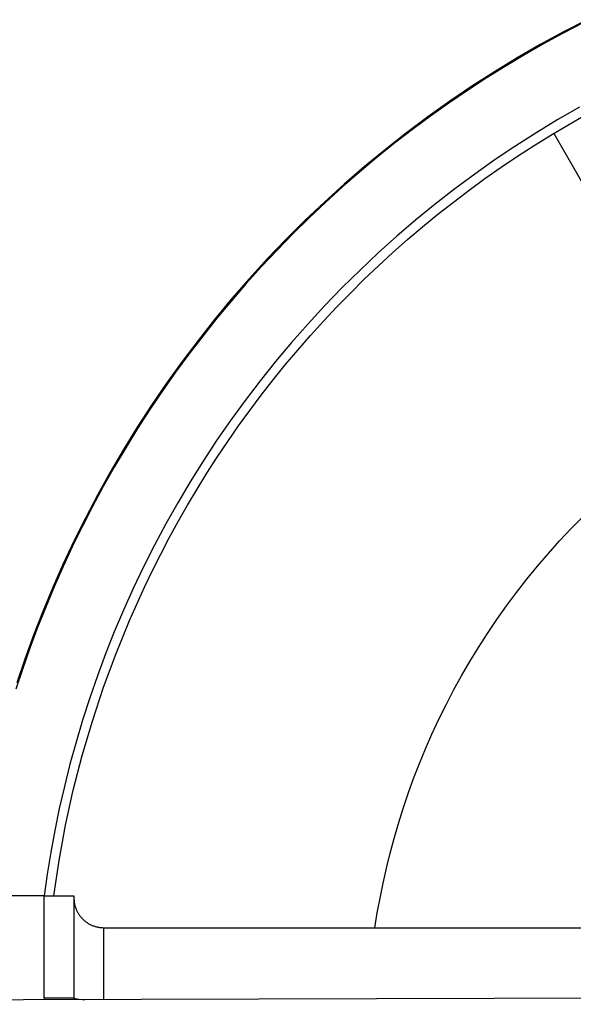
# Model space of a CAD drawing. Units: millimetres. Extents: x -3079 to -1356, y 411 to 2910.
# Drawn here: x -1504 to -1477, y 579 to 629 of the extents above; entities that cross this region are included whole.
import ezdxf

# ---------------------------------------------------------------- set-up
doc = ezdxf.new("R2010")
doc.units = ezdxf.units.MM
doc.header["$MEASUREMENT"] = 0
doc.layers.add('Default$Predefinito', color=178, linetype='Continuous', true_color=0x000000)

msp = doc.modelspace()

# ---------------------------------------------------------------- linework, layer by layer
at = {"layer": 'Default$Predefinito'}
for points in [[(-1475.813, 628.765), (-1476.996, 628.153), (-1478.167, 627.512), (-1479.327, 626.842), (-1480.472, 626.144), (-1481.604, 625.417), (-1482.719, 624.663), (-1483.818, 623.881), (-1484.9, 623.073), (-1485.963, 622.239), (-1487.007, 621.379), (-1488.03, 620.495), (-1489.032, 619.586), (-1490.012, 618.655), (-1490.969, 617.701), (-1491.903, 616.726), (-1492.812, 615.73), (-1493.697, 614.714), (-1494.556, 613.68), (-1495.388, 612.627), (-1496.194, 611.558), (-1496.973, 610.473), (-1497.724, 609.373), (-1498.448, 608.26), (-1499.143, 607.133), (-1499.809, 605.995), (-1500.447, 604.846), (-1501.055, 603.688), (-1501.635, 602.521), (-1502.185, 601.346), (-1502.706, 600.166), (-1503.198, 598.979), (-1503.66, 597.789), (-1504.094, 596.594), (-1504.499, 595.398)], [(-1476.036, 628.595), (-1477.021, 628.082), (-1477.999, 627.548), (-1478.97, 626.993), (-1479.932, 626.418), (-1480.885, 625.822), (-1481.829, 625.206), (-1482.763, 624.57), (-1483.686, 623.914), (-1484.597, 623.239), (-1485.497, 622.544), (-1486.384, 621.831), (-1487.258, 621.098), (-1488.118, 620.348), (-1488.963, 619.58), (-1489.794, 618.795), (-1490.61, 617.992), (-1491.409, 617.173), (-1492.192, 616.338), (-1492.959, 615.488), (-1493.708, 614.622), (-1494.439, 613.742), (-1495.152, 612.848), (-1495.846, 611.941), (-1496.521, 611.021), (-1497.177, 610.089), (-1497.814, 609.145), (-1498.43, 608.191), (-1499.027, 607.225), (-1499.603, 606.251), (-1500.158, 605.267), (-1500.693, 604.275), (-1501.206, 603.275), (-1501.699, 602.267), (-1502.17, 601.254), (-1502.62, 600.234), (-1503.049, 599.21), (-1503.456, 598.181), (-1503.842, 597.148), (-1504.206, 596.112), (-1504.549, 595.073)], [(-1476.199, 624.356), (-1477.278, 623.737), (-1478.345, 623.091), (-1479.399, 622.42), (-1480.438, 621.722), (-1481.462, 621), (-1482.47, 620.253), (-1483.461, 619.482), (-1484.434, 618.687), (-1485.388, 617.87), (-1486.323, 617.03), (-1487.238, 616.169), (-1488.131, 615.287), (-1489.003, 614.385), (-1489.853, 613.464), (-1490.68, 612.524), (-1491.483, 611.567), (-1492.262, 610.594), (-1493.017, 609.604), (-1493.746, 608.6), (-1494.451, 607.582), (-1495.129, 606.551), (-1495.782, 605.508), (-1496.408, 604.454), (-1497.007, 603.391), (-1497.58, 602.317), (-1498.126, 601.236), (-1498.645, 600.148), (-1499.137, 599.054), (-1499.602, 597.954), (-1500.04, 596.85), (-1500.452, 595.743), (-1500.837, 594.633), (-1501.195, 593.522), (-1501.527, 592.41), (-1501.832, 591.298), (-1502.112, 590.187), (-1502.367, 589.078), (-1502.596, 587.971), (-1502.801, 586.868), (-1502.981, 585.769), (-1503.136, 584.675)], [(-1498.833, 598.54), (-1498.082, 600.21), (-1497.683, 601.042), (-1497.267, 601.87), (-1496.834, 602.695), (-1496.385, 603.515), (-1495.92, 604.331), (-1495.438, 605.142), (-1494.94, 605.947), (-1494.425, 606.747), (-1493.894, 607.54), (-1493.347, 608.326), (-1492.784, 609.105), (-1492.205, 609.876), (-1491.611, 610.638), (-1491, 611.392), (-1490.374, 612.136), (-1489.733, 612.871), (-1489.077, 613.595), (-1488.407, 614.309), (-1487.721, 615.012), (-1487.022, 615.703), (-1486.308, 616.383), (-1485.581, 617.05), (-1484.841, 617.704), (-1484.087, 618.345), (-1483.321, 618.973), (-1482.542, 619.586), (-1481.752, 620.186), (-1480.95, 620.771), (-1480.137, 621.341), (-1479.314, 621.895), (-1478.48, 622.434), (-1477.636, 622.958), (-1476.783, 623.465), (-1475.921, 623.956)], [(-1475.892, 620.289), (-1477.485, 623.049)], [(-1486.485, 583.075), (-1486.367, 583.818), (-1486.232, 584.565), (-1486.081, 585.313), (-1485.913, 586.064), (-1485.729, 586.816), (-1485.527, 587.57), (-1485.307, 588.323), (-1485.07, 589.076), (-1484.816, 589.829), (-1484.543, 590.58), (-1484.253, 591.329), (-1483.944, 592.076), (-1483.618, 592.819), (-1483.274, 593.559), (-1482.911, 594.294), (-1482.53, 595.024), (-1482.132, 595.749), (-1481.716, 596.467), (-1481.281, 597.178), (-1480.83, 597.881), (-1480.361, 598.577), (-1479.874, 599.263), (-1479.371, 599.94), (-1478.851, 600.606), (-1478.315, 601.262), (-1477.763, 601.907), (-1477.195, 602.539), (-1476.612, 603.16), (-1476.014, 603.767)], [(-1502.65, 584.675), (-1502.382, 586.454), (-1502.053, 588.226), (-1501.663, 589.988), (-1501.214, 591.737), (-1500.705, 593.47), (-1500.138, 595.183), (-1499.513, 596.874), (-1498.833, 598.54)], [(-1503.134, 584.675), (-1893.134, 584.675)], [(-1503.136, 584.675), (-1501.634, 584.67)], [(-1503.134, 579.534), (-1503.134, 584.675)], [(-1501.634, 584.67), (-1501.634, 579.53)], [(-1501.626, 584.473), (-1501.624, 584.44), (-1501.621, 584.407), (-1501.617, 584.374), (-1501.613, 584.341), (-1501.607, 584.308), (-1501.601, 584.275), (-1501.595, 584.243), (-1501.587, 584.21), (-1501.579, 584.177), (-1501.569, 584.145), (-1501.56, 584.112), (-1501.549, 584.08), (-1501.538, 584.048), (-1501.525, 584.016), (-1501.513, 583.985), (-1501.499, 583.954), (-1501.485, 583.923), (-1501.47, 583.892), (-1501.454, 583.862), (-1501.438, 583.832), (-1501.421, 583.803), (-1501.403, 583.774), (-1501.385, 583.746), (-1501.366, 583.718), (-1501.346, 583.691), (-1501.326, 583.664), (-1501.305, 583.637), (-1501.284, 583.611), (-1501.262, 583.586), (-1501.24, 583.562), (-1501.218, 583.537), (-1501.194, 583.514), (-1501.169, 583.489), (-1501.142, 583.464), (-1501.115, 583.44), (-1501.087, 583.417), (-1501.059, 583.394), (-1501.03, 583.372), (-1501, 583.35), (-1500.97, 583.329), (-1500.939, 583.309), (-1500.907, 583.289), (-1500.875, 583.271), (-1500.842, 583.253), (-1500.809, 583.235), (-1500.776, 583.219), (-1500.742, 583.204), (-1500.708, 583.189), (-1500.673, 583.175), (-1500.638, 583.162), (-1500.603, 583.15), (-1500.567, 583.139), (-1500.532, 583.128), (-1500.496, 583.119), (-1500.46, 583.11), (-1500.424, 583.103), (-1500.387, 583.096), (-1500.351, 583.09), (-1500.315, 583.086), (-1500.278, 583.082), (-1500.242, 583.079), (-1500.206, 583.076), (-1500.17, 583.075), (-1500.134, 583.075)], [(-1500.134, 583.075), (-1474.934, 583.075)], [(-1500.134, 579.467), (-1500.134, 582.057), (-1500.134, 582.824), (-1500.134, 583.014), (-1500.134, 583.06), (-1500.134, 583.071), (-1500.134, 583.074), (-1500.134, 583.074), (-1500.134, 583.075), (-1500.134, 583.075)], [(-1960.267, 578.176), (-1456.794, 579.588)], [(-1501.634, 579.53), (-1503.134, 579.534)], [(-1503.134, 579.491), (-1503.134, 579.458)], [(-1501.634, 579.525), (-1501.634, 579.525), (-1501.634, 579.525), (-1501.634, 579.524), (-1501.634, 579.524), (-1501.634, 579.524), (-1501.634, 579.524), (-1501.633, 579.523), (-1501.633, 579.523), (-1501.633, 579.523), (-1501.633, 579.523), (-1501.633, 579.523), (-1501.633, 579.522), (-1501.633, 579.522), (-1501.632, 579.522), (-1501.632, 579.522), (-1501.632, 579.521), (-1501.632, 579.521), (-1501.632, 579.521), (-1501.631, 579.521), (-1501.631, 579.521), (-1501.631, 579.52), (-1501.631, 579.52), (-1501.63, 579.52), (-1501.63, 579.52), (-1501.63, 579.519), (-1501.629, 579.519), (-1501.629, 579.519), (-1501.628, 579.518), (-1501.627, 579.518), (-1501.626, 579.517), (-1501.625, 579.517), (-1501.624, 579.516), (-1501.623, 579.516), (-1501.621, 579.515), (-1501.619, 579.514), (-1501.616, 579.513), (-1501.613, 579.512), (-1501.61, 579.511), (-1501.607, 579.51), (-1501.6, 579.509), (-1501.592, 579.507), (-1501.583, 579.505), (-1501.573, 579.503), (-1501.552, 579.499), (-1501.526, 579.496), (-1501.466, 579.488), (-1501.392, 579.481), (-1501.202, 579.468), (-1501.09, 579.463)]]:
    msp.add_lwpolyline(points, dxfattribs=at)

doc.saveas('drawing.dxf')
